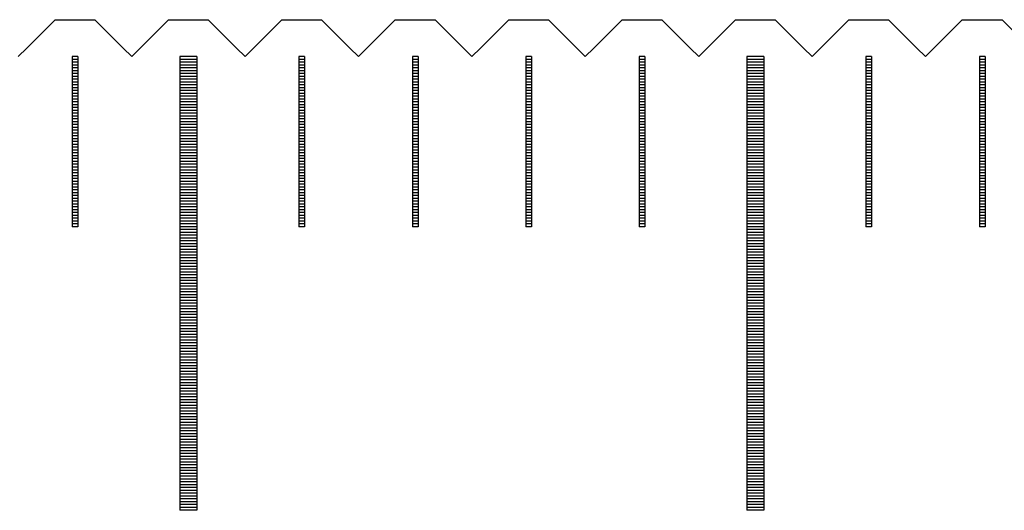
# Model space of a CAD drawing. Units: millimetres. Extents: x 7796 to 8925, y -7860 to -7056.
# Drawn here: x 8528 to 8545, y -7555 to -7546 of the extents above; entities that cross this region are included whole.
import ezdxf

# ---------------------------------------------------------------- set-up
doc = ezdxf.new("R2010")
doc.units = ezdxf.units.MM
for name, color, linetype in [('01', 4, 'Continuous'), ('H', 2, 'Continuous'), ('W', 7, 'Continuous')]:
    doc.layers.add(name, color=color, linetype=linetype)

# ---------------------------------------------------------------- blocks, each defined once
blk = doc.blocks.new('A$C748837A0')
at = {"layer": '01'}
for p, q in [((179.85, -0.65), (179.85, -8.65)), ((180.15, -0.65), (179.85, -0.65)), ((180.15, -0.65), (180.15, -8.65)), ((189.85, -0.65), (189.85, -8.65)), ((190.15, -0.65), (189.85, -0.65)), ((190.15, -0.65), (190.15, -8.65)), ((180.15, -8.65), (179.85, -8.65)), ((190.15, -8.65), (189.85, -8.65))]:
    blk.add_line(p, q, dxfattribs=at)
at = {"layer": 'H'}
for p, q in [((178.05, -0.7), (177.95, -0.7)), ((178.05, -0.75), (177.95, -0.75)), ((178.05, -0.8), (177.95, -0.8)), ((178.05, -0.85), (177.95, -0.85)), ((180.15, -0.7), (179.85, -0.7)), ((180.15, -0.75), (179.85, -0.75)), ((180.15, -0.8), (179.85, -0.8)), ((180.15, -0.85), (179.85, -0.85)), ((182.05, -0.7), (181.95, -0.7)), ((182.05, -0.75), (181.95, -0.75)), ((182.05, -0.8), (181.95, -0.8)), ((182.05, -0.85), (181.95, -0.85)), ((184.05, -0.7), (183.95, -0.7)), ((184.05, -0.75), (183.95, -0.75)), ((184.05, -0.8), (183.95, -0.8)), ((184.05, -0.85), (183.95, -0.85)), ((186.05, -0.7), (185.95, -0.7)), ((186.05, -0.75), (185.95, -0.75)), ((186.05, -0.8), (185.95, -0.8)), ((186.05, -0.85), (185.95, -0.85)), ((188.05, -0.7), (187.95, -0.7)), ((188.05, -0.75), (187.95, -0.75)), ((188.05, -0.8), (187.95, -0.8)), ((188.05, -0.85), (187.95, -0.85)), ((190.15, -0.7), (189.85, -0.7)), ((190.15, -0.75), (189.85, -0.75)), ((190.15, -0.8), (189.85, -0.8)), ((190.15, -0.85), (189.85, -0.85)), ((192.05, -0.7), (191.95, -0.7)), ((192.05, -0.75), (191.95, -0.75)), ((192.05, -0.8), (191.95, -0.8)), ((192.05, -0.85), (191.95, -0.85)), ((194.05, -0.7), (193.95, -0.7)), ((194.05, -0.75), (193.95, -0.75)), ((194.05, -0.8), (193.95, -0.8)), ((194.05, -0.85), (193.95, -0.85)), ((178.05, -0.9), (177.95, -0.9)), ((178.05, -0.95), (177.95, -0.95)), ((178.05, -1), (177.95, -1)), ((180.15, -0.9), (179.85, -0.9)), ((180.15, -0.95), (179.85, -0.95)), ((180.15, -1), (179.85, -1)), ((182.05, -0.9), (181.95, -0.9)), ((182.05, -0.95), (181.95, -0.95)), ((182.05, -1), (181.95, -1)), ((184.05, -0.9), (183.95, -0.9)), ((184.05, -0.95), (183.95, -0.95)), ((184.05, -1), (183.95, -1)), ((186.05, -0.9), (185.95, -0.9)), ((186.05, -0.95), (185.95, -0.95)), ((186.05, -1), (185.95, -1)), ((188.05, -0.9), (187.95, -0.9)), ((188.05, -0.95), (187.95, -0.95)), ((188.05, -1), (187.95, -1)), ((190.15, -0.9), (189.85, -0.9)), ((190.15, -0.95), (189.85, -0.95)), ((190.15, -1), (189.85, -1)), ((192.05, -0.9), (191.95, -0.9)), ((192.05, -0.95), (191.95, -0.95)), ((192.05, -1), (191.95, -1)), ((194.05, -0.9), (193.95, -0.9)), ((194.05, -0.95), (193.95, -0.95)), ((194.05, -1), (193.95, -1)), ((178.05, -1.05), (177.95, -1.05)), ((178.05, -1.1), (177.95, -1.1)), ((178.05, -1.15), (177.95, -1.15)), ((178.05, -1.2), (177.95, -1.2)), ((180.15, -1.05), (179.85, -1.05)), ((180.15, -1.1), (179.85, -1.1)), ((180.15, -1.15), (179.85, -1.15)), ((180.15, -1.2), (179.85, -1.2)), ((182.05, -1.05), (181.95, -1.05)), ((182.05, -1.1), (181.95, -1.1)), ((182.05, -1.15), (181.95, -1.15)), ((182.05, -1.2), (181.95, -1.2)), ((184.05, -1.05), (183.95, -1.05)), ((184.05, -1.1), (183.95, -1.1)), ((184.05, -1.15), (183.95, -1.15)), ((184.05, -1.2), (183.95, -1.2)), ((186.05, -1.05), (185.95, -1.05)), ((186.05, -1.1), (185.95, -1.1)), ((186.05, -1.15), (185.95, -1.15)), ((186.05, -1.2), (185.95, -1.2)), ((188.05, -1.05), (187.95, -1.05)), ((188.05, -1.1), (187.95, -1.1)), ((188.05, -1.15), (187.95, -1.15)), ((188.05, -1.2), (187.95, -1.2)), ((190.15, -1.05), (189.85, -1.05)), ((190.15, -1.1), (189.85, -1.1)), ((190.15, -1.15), (189.85, -1.15)), ((190.15, -1.2), (189.85, -1.2)), ((192.05, -1.05), (191.95, -1.05)), ((192.05, -1.1), (191.95, -1.1)), ((192.05, -1.15), (191.95, -1.15)), ((192.05, -1.2), (191.95, -1.2)), ((194.05, -1.05), (193.95, -1.05)), ((194.05, -1.1), (193.95, -1.1)), ((194.05, -1.15), (193.95, -1.15)), ((194.05, -1.2), (193.95, -1.2)), ((178.05, -1.25), (177.95, -1.25)), ((178.05, -1.3), (177.95, -1.3)), ((178.05, -1.35), (177.95, -1.35)), ((180.15, -1.25), (179.85, -1.25)), ((180.15, -1.3), (179.85, -1.3)), ((180.15, -1.35), (179.85, -1.35)), ((182.05, -1.25), (181.95, -1.25)), ((182.05, -1.3), (181.95, -1.3)), ((182.05, -1.35), (181.95, -1.35)), ((184.05, -1.25), (183.95, -1.25)), ((184.05, -1.3), (183.95, -1.3)), ((184.05, -1.35), (183.95, -1.35)), ((186.05, -1.25), (185.95, -1.25)), ((186.05, -1.3), (185.95, -1.3)), ((186.05, -1.35), (185.95, -1.35)), ((188.05, -1.25), (187.95, -1.25)), ((188.05, -1.3), (187.95, -1.3)), ((188.05, -1.35), (187.95, -1.35)), ((190.15, -1.25), (189.85, -1.25)), ((190.15, -1.3), (189.85, -1.3)), ((190.15, -1.35), (189.85, -1.35)), ((192.05, -1.25), (191.95, -1.25)), ((192.05, -1.3), (191.95, -1.3)), ((192.05, -1.35), (191.95, -1.35)), ((194.05, -1.25), (193.95, -1.25)), ((194.05, -1.3), (193.95, -1.3)), ((194.05, -1.35), (193.95, -1.35)), ((178.05, -1.4), (177.95, -1.4)), ((178.05, -1.45), (177.95, -1.45)), ((178.05, -1.5), (177.95, -1.5)), ((178.05, -1.55), (177.95, -1.55)), ((180.15, -1.4), (179.85, -1.4)), ((180.15, -1.45), (179.85, -1.45)), ((180.15, -1.5), (179.85, -1.5)), ((180.15, -1.55), (179.85, -1.55)), ((182.05, -1.4), (181.95, -1.4)), ((182.05, -1.45), (181.95, -1.45)), ((182.05, -1.5), (181.95, -1.5)), ((182.05, -1.55), (181.95, -1.55)), ((184.05, -1.4), (183.95, -1.4)), ((184.05, -1.45), (183.95, -1.45)), ((184.05, -1.5), (183.95, -1.5)), ((184.05, -1.55), (183.95, -1.55)), ((186.05, -1.4), (185.95, -1.4)), ((186.05, -1.45), (185.95, -1.45)), ((186.05, -1.5), (185.95, -1.5)), ((186.05, -1.55), (185.95, -1.55)), ((188.05, -1.4), (187.95, -1.4)), ((188.05, -1.45), (187.95, -1.45)), ((188.05, -1.5), (187.95, -1.5)), ((188.05, -1.55), (187.95, -1.55)), ((190.15, -1.4), (189.85, -1.4)), ((190.15, -1.45), (189.85, -1.45)), ((190.15, -1.5), (189.85, -1.5)), ((190.15, -1.55), (189.85, -1.55)), ((192.05, -1.4), (191.95, -1.4)), ((192.05, -1.45), (191.95, -1.45)), ((192.05, -1.5), (191.95, -1.5)), ((192.05, -1.55), (191.95, -1.55)), ((194.05, -1.4), (193.95, -1.4)), ((194.05, -1.45), (193.95, -1.45)), ((194.05, -1.5), (193.95, -1.5)), ((194.05, -1.55), (193.95, -1.55)), ((178.05, -1.6), (177.95, -1.6)), ((178.05, -1.65), (177.95, -1.65)), ((178.05, -1.7), (177.95, -1.7)), ((180.15, -1.6), (179.85, -1.6)), ((180.15, -1.65), (179.85, -1.65)), ((180.15, -1.7), (179.85, -1.7)), ((182.05, -1.6), (181.95, -1.6)), ((182.05, -1.65), (181.95, -1.65)), ((182.05, -1.7), (181.95, -1.7)), ((184.05, -1.6), (183.95, -1.6)), ((184.05, -1.65), (183.95, -1.65)), ((184.05, -1.7), (183.95, -1.7)), ((186.05, -1.6), (185.95, -1.6)), ((186.05, -1.65), (185.95, -1.65)), ((186.05, -1.7), (185.95, -1.7)), ((188.05, -1.6), (187.95, -1.6)), ((188.05, -1.65), (187.95, -1.65)), ((188.05, -1.7), (187.95, -1.7)), ((190.15, -1.6), (189.85, -1.6)), ((190.15, -1.65), (189.85, -1.65)), ((190.15, -1.7), (189.85, -1.7)), ((192.05, -1.6), (191.95, -1.6)), ((192.05, -1.65), (191.95, -1.65)), ((192.05, -1.7), (191.95, -1.7)), ((194.05, -1.6), (193.95, -1.6)), ((194.05, -1.65), (193.95, -1.65)), ((194.05, -1.7), (193.95, -1.7)), ((178.05, -1.75), (177.95, -1.75)), ((178.05, -1.8), (177.95, -1.8)), ((178.05, -1.85), (177.95, -1.85)), ((178.05, -1.9), (177.95, -1.9)), ((180.15, -1.75), (179.85, -1.75)), ((180.15, -1.8), (179.85, -1.8)), ((180.15, -1.85), (179.85, -1.85)), ((180.15, -1.9), (179.85, -1.9)), ((182.05, -1.75), (181.95, -1.75)), ((182.05, -1.8), (181.95, -1.8)), ((182.05, -1.85), (181.95, -1.85)), ((182.05, -1.9), (181.95, -1.9)), ((184.05, -1.75), (183.95, -1.75)), ((184.05, -1.8), (183.95, -1.8)), ((184.05, -1.85), (183.95, -1.85)), ((184.05, -1.9), (183.95, -1.9)), ((186.05, -1.75), (185.95, -1.75)), ((186.05, -1.8), (185.95, -1.8)), ((186.05, -1.85), (185.95, -1.85)), ((186.05, -1.9), (185.95, -1.9)), ((188.05, -1.75), (187.95, -1.75)), ((188.05, -1.8), (187.95, -1.8)), ((188.05, -1.85), (187.95, -1.85)), ((188.05, -1.9), (187.95, -1.9)), ((190.15, -1.75), (189.85, -1.75)), ((190.15, -1.8), (189.85, -1.8)), ((190.15, -1.85), (189.85, -1.85)), ((190.15, -1.9), (189.85, -1.9)), ((192.05, -1.75), (191.95, -1.75)), ((192.05, -1.8), (191.95, -1.8)), ((192.05, -1.85), (191.95, -1.85)), ((192.05, -1.9), (191.95, -1.9)), ((194.05, -1.75), (193.95, -1.75)), ((194.05, -1.8), (193.95, -1.8)), ((194.05, -1.85), (193.95, -1.85)), ((194.05, -1.9), (193.95, -1.9)), ((178.05, -1.95), (177.95, -1.95)), ((178.05, -2), (177.95, -2)), ((178.05, -2.05), (177.95, -2.05)), ((180.15, -1.95), (179.85, -1.95)), ((180.15, -2), (179.85, -2)), ((180.15, -2.05), (179.85, -2.05)), ((182.05, -1.95), (181.95, -1.95)), ((182.05, -2), (181.95, -2)), ((182.05, -2.05), (181.95, -2.05)), ((184.05, -1.95), (183.95, -1.95)), ((184.05, -2), (183.95, -2)), ((184.05, -2.05), (183.95, -2.05)), ((186.05, -1.95), (185.95, -1.95)), ((186.05, -2), (185.95, -2)), ((186.05, -2.05), (185.95, -2.05)), ((188.05, -1.95), (187.95, -1.95)), ((188.05, -2), (187.95, -2)), ((188.05, -2.05), (187.95, -2.05)), ((190.15, -1.95), (189.85, -1.95)), ((190.15, -2), (189.85, -2)), ((190.15, -2.05), (189.85, -2.05)), ((192.05, -1.95), (191.95, -1.95)), ((192.05, -2), (191.95, -2)), ((192.05, -2.05), (191.95, -2.05)), ((194.05, -1.95), (193.95, -1.95)), ((194.05, -2), (193.95, -2)), ((194.05, -2.05), (193.95, -2.05)), ((178.05, -2.1), (177.95, -2.1)), ((178.05, -2.15), (177.95, -2.15)), ((178.05, -2.2), (177.95, -2.2)), ((178.05, -2.25), (177.95, -2.25)), ((180.15, -2.1), (179.85, -2.1)), ((180.15, -2.15), (179.85, -2.15)), ((180.15, -2.2), (179.85, -2.2)), ((180.15, -2.25), (179.85, -2.25)), ((182.05, -2.1), (181.95, -2.1)), ((182.05, -2.15), (181.95, -2.15)), ((182.05, -2.2), (181.95, -2.2)), ((182.05, -2.25), (181.95, -2.25)), ((184.05, -2.1), (183.95, -2.1)), ((184.05, -2.15), (183.95, -2.15)), ((184.05, -2.2), (183.95, -2.2)), ((184.05, -2.25), (183.95, -2.25)), ((186.05, -2.1), (185.95, -2.1)), ((186.05, -2.15), (185.95, -2.15)), ((186.05, -2.2), (185.95, -2.2)), ((186.05, -2.25), (185.95, -2.25)), ((188.05, -2.1), (187.95, -2.1)), ((188.05, -2.15), (187.95, -2.15)), ((188.05, -2.2), (187.95, -2.2)), ((188.05, -2.25), (187.95, -2.25)), ((190.15, -2.1), (189.85, -2.1)), ((190.15, -2.15), (189.85, -2.15)), ((190.15, -2.2), (189.85, -2.2)), ((190.15, -2.25), (189.85, -2.25)), ((192.05, -2.1), (191.95, -2.1)), ((192.05, -2.15), (191.95, -2.15)), ((192.05, -2.2), (191.95, -2.2)), ((192.05, -2.25), (191.95, -2.25)), ((194.05, -2.1), (193.95, -2.1)), ((194.05, -2.15), (193.95, -2.15)), ((194.05, -2.2), (193.95, -2.2)), ((194.05, -2.25), (193.95, -2.25)), ((178.05, -2.3), (177.95, -2.3)), ((178.05, -2.35), (177.95, -2.35)), ((178.05, -2.4), (177.95, -2.4)), ((180.15, -2.3), (179.85, -2.3)), ((180.15, -2.35), (179.85, -2.35)), ((180.15, -2.4), (179.85, -2.4)), ((182.05, -2.3), (181.95, -2.3)), ((182.05, -2.35), (181.95, -2.35)), ((182.05, -2.4), (181.95, -2.4)), ((184.05, -2.3), (183.95, -2.3)), ((184.05, -2.35), (183.95, -2.35)), ((184.05, -2.4), (183.95, -2.4)), ((186.05, -2.3), (185.95, -2.3)), ((186.05, -2.35), (185.95, -2.35)), ((186.05, -2.4), (185.95, -2.4)), ((188.05, -2.3), (187.95, -2.3)), ((188.05, -2.35), (187.95, -2.35)), ((188.05, -2.4), (187.95, -2.4)), ((190.15, -2.3), (189.85, -2.3)), ((190.15, -2.35), (189.85, -2.35)), ((190.15, -2.4), (189.85, -2.4)), ((192.05, -2.3), (191.95, -2.3)), ((192.05, -2.35), (191.95, -2.35)), ((192.05, -2.4), (191.95, -2.4)), ((194.05, -2.3), (193.95, -2.3)), ((194.05, -2.35), (193.95, -2.35)), ((194.05, -2.4), (193.95, -2.4)), ((178.05, -2.45), (177.95, -2.45)), ((178.05, -2.5), (177.95, -2.5)), ((178.05, -2.55), (177.95, -2.55)), ((178.05, -2.6), (177.95, -2.6)), ((180.15, -2.45), (179.85, -2.45)), ((180.15, -2.5), (179.85, -2.5)), ((180.15, -2.55), (179.85, -2.55)), ((180.15, -2.6), (179.85, -2.6)), ((182.05, -2.45), (181.95, -2.45)), ((182.05, -2.5), (181.95, -2.5)), ((182.05, -2.55), (181.95, -2.55)), ((182.05, -2.6), (181.95, -2.6)), ((184.05, -2.45), (183.95, -2.45)), ((184.05, -2.5), (183.95, -2.5)), ((184.05, -2.55), (183.95, -2.55)), ((184.05, -2.6), (183.95, -2.6)), ((186.05, -2.45), (185.95, -2.45)), ((186.05, -2.5), (185.95, -2.5)), ((186.05, -2.55), (185.95, -2.55)), ((186.05, -2.6), (185.95, -2.6)), ((188.05, -2.45), (187.95, -2.45)), ((188.05, -2.5), (187.95, -2.5)), ((188.05, -2.55), (187.95, -2.55)), ((188.05, -2.6), (187.95, -2.6)), ((190.15, -2.45), (189.85, -2.45)), ((190.15, -2.5), (189.85, -2.5)), ((190.15, -2.55), (189.85, -2.55)), ((190.15, -2.6), (189.85, -2.6)), ((192.05, -2.45), (191.95, -2.45)), ((192.05, -2.5), (191.95, -2.5)), ((192.05, -2.55), (191.95, -2.55)), ((192.05, -2.6), (191.95, -2.6)), ((194.05, -2.45), (193.95, -2.45)), ((194.05, -2.5), (193.95, -2.5)), ((194.05, -2.55), (193.95, -2.55)), ((194.05, -2.6), (193.95, -2.6)), ((178.05, -2.65), (177.95, -2.65)), ((178.05, -2.7), (177.95, -2.7)), ((178.05, -2.75), (177.95, -2.75)), ((180.15, -2.65), (179.85, -2.65)), ((180.15, -2.7), (179.85, -2.7)), ((180.15, -2.75), (179.85, -2.75)), ((182.05, -2.65), (181.95, -2.65)), ((182.05, -2.7), (181.95, -2.7)), ((182.05, -2.75), (181.95, -2.75)), ((184.05, -2.65), (183.95, -2.65)), ((184.05, -2.7), (183.95, -2.7)), ((184.05, -2.75), (183.95, -2.75)), ((186.05, -2.65), (185.95, -2.65)), ((186.05, -2.7), (185.95, -2.7)), ((186.05, -2.75), (185.95, -2.75)), ((188.05, -2.65), (187.95, -2.65)), ((188.05, -2.7), (187.95, -2.7)), ((188.05, -2.75), (187.95, -2.75)), ((190.15, -2.65), (189.85, -2.65)), ((190.15, -2.7), (189.85, -2.7)), ((190.15, -2.75), (189.85, -2.75)), ((192.05, -2.65), (191.95, -2.65)), ((192.05, -2.7), (191.95, -2.7)), ((192.05, -2.75), (191.95, -2.75)), ((194.05, -2.65), (193.95, -2.65)), ((194.05, -2.7), (193.95, -2.7)), ((194.05, -2.75), (193.95, -2.75)), ((178.05, -2.8), (177.95, -2.8)), ((178.05, -2.85), (177.95, -2.85)), ((178.05, -2.9), (177.95, -2.9)), ((178.05, -2.95), (177.95, -2.95)), ((180.15, -2.8), (179.85, -2.8)), ((180.15, -2.85), (179.85, -2.85)), ((180.15, -2.9), (179.85, -2.9)), ((180.15, -2.95), (179.85, -2.95)), ((182.05, -2.8), (181.95, -2.8)), ((182.05, -2.85), (181.95, -2.85)), ((182.05, -2.9), (181.95, -2.9)), ((182.05, -2.95), (181.95, -2.95)), ((184.05, -2.8), (183.95, -2.8)), ((184.05, -2.85), (183.95, -2.85)), ((184.05, -2.9), (183.95, -2.9)), ((184.05, -2.95), (183.95, -2.95)), ((186.05, -2.8), (185.95, -2.8)), ((186.05, -2.85), (185.95, -2.85)), ((186.05, -2.9), (185.95, -2.9)), ((186.05, -2.95), (185.95, -2.95)), ((188.05, -2.8), (187.95, -2.8)), ((188.05, -2.85), (187.95, -2.85)), ((188.05, -2.9), (187.95, -2.9)), ((188.05, -2.95), (187.95, -2.95)), ((190.15, -2.8), (189.85, -2.8)), ((190.15, -2.85), (189.85, -2.85)), ((190.15, -2.9), (189.85, -2.9)), ((190.15, -2.95), (189.85, -2.95)), ((192.05, -2.8), (191.95, -2.8)), ((192.05, -2.85), (191.95, -2.85)), ((192.05, -2.9), (191.95, -2.9)), ((192.05, -2.95), (191.95, -2.95)), ((194.05, -2.8), (193.95, -2.8)), ((194.05, -2.85), (193.95, -2.85)), ((194.05, -2.9), (193.95, -2.9)), ((194.05, -2.95), (193.95, -2.95)), ((178.05, -3), (177.95, -3)), ((178.05, -3.05), (177.95, -3.05)), ((178.05, -3.1), (177.95, -3.1)), ((180.15, -3), (179.85, -3)), ((180.15, -3.05), (179.85, -3.05)), ((180.15, -3.1), (179.85, -3.1)), ((182.05, -3), (181.95, -3)), ((182.05, -3.05), (181.95, -3.05)), ((182.05, -3.1), (181.95, -3.1)), ((184.05, -3), (183.95, -3)), ((184.05, -3.05), (183.95, -3.05)), ((184.05, -3.1), (183.95, -3.1)), ((186.05, -3), (185.95, -3)), ((186.05, -3.05), (185.95, -3.05)), ((186.05, -3.1), (185.95, -3.1)), ((188.05, -3), (187.95, -3)), ((188.05, -3.05), (187.95, -3.05)), ((188.05, -3.1), (187.95, -3.1)), ((190.15, -3), (189.85, -3)), ((190.15, -3.05), (189.85, -3.05)), ((190.15, -3.1), (189.85, -3.1)), ((192.05, -3), (191.95, -3)), ((192.05, -3.05), (191.95, -3.05)), ((192.05, -3.1), (191.95, -3.1)), ((194.05, -3), (193.95, -3)), ((194.05, -3.05), (193.95, -3.05)), ((194.05, -3.1), (193.95, -3.1)), ((178.05, -3.15), (177.95, -3.15)), ((178.05, -3.2), (177.95, -3.2)), ((178.05, -3.25), (177.95, -3.25)), ((180.15, -3.15), (179.85, -3.15)), ((180.15, -3.2), (179.85, -3.2)), ((180.15, -3.25), (179.85, -3.25)), ((182.05, -3.15), (181.95, -3.15)), ((182.05, -3.2), (181.95, -3.2)), ((182.05, -3.25), (181.95, -3.25)), ((184.05, -3.15), (183.95, -3.15)), ((184.05, -3.2), (183.95, -3.2)), ((184.05, -3.25), (183.95, -3.25)), ((186.05, -3.15), (185.95, -3.15)), ((186.05, -3.2), (185.95, -3.2)), ((186.05, -3.25), (185.95, -3.25)), ((188.05, -3.15), (187.95, -3.15)), ((188.05, -3.2), (187.95, -3.2)), ((188.05, -3.25), (187.95, -3.25)), ((190.15, -3.15), (189.85, -3.15)), ((190.15, -3.2), (189.85, -3.2)), ((190.15, -3.25), (189.85, -3.25)), ((192.05, -3.15), (191.95, -3.15)), ((192.05, -3.2), (191.95, -3.2)), ((192.05, -3.25), (191.95, -3.25)), ((194.05, -3.15), (193.95, -3.15)), ((194.05, -3.2), (193.95, -3.2)), ((194.05, -3.25), (193.95, -3.25)), ((178.05, -3.3), (177.95, -3.3)), ((178.05, -3.35), (177.95, -3.35)), ((178.05, -3.4), (177.95, -3.4)), ((178.05, -3.45), (177.95, -3.45)), ((180.15, -3.3), (179.85, -3.3)), ((180.15, -3.35), (179.85, -3.35)), ((180.15, -3.4), (179.85, -3.4)), ((180.15, -3.45), (179.85, -3.45)), ((182.05, -3.3), (181.95, -3.3)), ((182.05, -3.35), (181.95, -3.35)), ((182.05, -3.4), (181.95, -3.4)), ((182.05, -3.45), (181.95, -3.45)), ((184.05, -3.3), (183.95, -3.3)), ((184.05, -3.35), (183.95, -3.35)), ((184.05, -3.4), (183.95, -3.4)), ((184.05, -3.45), (183.95, -3.45)), ((186.05, -3.3), (185.95, -3.3)), ((186.05, -3.35), (185.95, -3.35)), ((186.05, -3.4), (185.95, -3.4)), ((186.05, -3.45), (185.95, -3.45)), ((188.05, -3.3), (187.95, -3.3)), ((188.05, -3.35), (187.95, -3.35)), ((188.05, -3.4), (187.95, -3.4)), ((188.05, -3.45), (187.95, -3.45)), ((190.15, -3.3), (189.85, -3.3)), ((190.15, -3.35), (189.85, -3.35)), ((190.15, -3.4), (189.85, -3.4)), ((190.15, -3.45), (189.85, -3.45)), ((192.05, -3.3), (191.95, -3.3)), ((192.05, -3.35), (191.95, -3.35)), ((192.05, -3.4), (191.95, -3.4)), ((192.05, -3.45), (191.95, -3.45)), ((194.05, -3.3), (193.95, -3.3)), ((194.05, -3.35), (193.95, -3.35)), ((194.05, -3.4), (193.95, -3.4)), ((194.05, -3.45), (193.95, -3.45)), ((178.05, -3.5), (177.95, -3.5)), ((178.05, -3.55), (177.95, -3.55)), ((178.05, -3.6), (177.95, -3.6)), ((180.15, -3.5), (179.85, -3.5)), ((180.15, -3.55), (179.85, -3.55)), ((180.15, -3.6), (179.85, -3.6)), ((182.05, -3.5), (181.95, -3.5)), ((182.05, -3.55), (181.95, -3.55)), ((182.05, -3.6), (181.95, -3.6)), ((184.05, -3.5), (183.95, -3.5)), ((184.05, -3.55), (183.95, -3.55)), ((184.05, -3.6), (183.95, -3.6)), ((186.05, -3.5), (185.95, -3.5)), ((186.05, -3.55), (185.95, -3.55)), ((186.05, -3.6), (185.95, -3.6)), ((188.05, -3.5), (187.95, -3.5)), ((188.05, -3.55), (187.95, -3.55)), ((188.05, -3.6), (187.95, -3.6)), ((190.15, -3.5), (189.85, -3.5)), ((190.15, -3.55), (189.85, -3.55)), ((190.15, -3.6), (189.85, -3.6)), ((192.05, -3.5), (191.95, -3.5)), ((192.05, -3.55), (191.95, -3.55)), ((192.05, -3.6), (191.95, -3.6)), ((194.05, -3.5), (193.95, -3.5)), ((194.05, -3.55), (193.95, -3.55)), ((194.05, -3.6), (193.95, -3.6)), ((180.15, -3.65), (179.85, -3.65)), ((180.15, -3.7), (179.85, -3.7)), ((180.15, -3.75), (179.85, -3.75)), ((180.15, -3.8), (179.85, -3.8)), ((190.15, -3.65), (189.85, -3.65)), ((190.15, -3.7), (189.85, -3.7)), ((190.15, -3.75), (189.85, -3.75)), ((190.15, -3.8), (189.85, -3.8)), ((180.15, -3.85), (179.85, -3.85)), ((180.15, -3.9), (179.85, -3.9)), ((180.15, -3.95), (179.85, -3.95)), ((190.15, -3.85), (189.85, -3.85)), ((190.15, -3.9), (189.85, -3.9)), ((190.15, -3.95), (189.85, -3.95)), ((180.15, -4), (179.85, -4)), ((180.15, -4.05), (179.85, -4.05)), ((180.15, -4.1), (179.85, -4.1)), ((180.15, -4.15), (179.85, -4.15)), ((190.15, -4), (189.85, -4)), ((190.15, -4.05), (189.85, -4.05)), ((190.15, -4.1), (189.85, -4.1)), ((190.15, -4.15), (189.85, -4.15)), ((180.15, -4.2), (179.85, -4.2)), ((180.15, -4.25), (179.85, -4.25)), ((180.15, -4.3), (179.85, -4.3)), ((190.15, -4.2), (189.85, -4.2)), ((190.15, -4.25), (189.85, -4.25)), ((190.15, -4.3), (189.85, -4.3)), ((180.15, -4.35), (179.85, -4.35)), ((180.15, -4.4), (179.85, -4.4)), ((180.15, -4.45), (179.85, -4.45)), ((180.15, -4.5), (179.85, -4.5)), ((190.15, -4.35), (189.85, -4.35)), ((190.15, -4.4), (189.85, -4.4)), ((190.15, -4.45), (189.85, -4.45)), ((190.15, -4.5), (189.85, -4.5)), ((180.15, -4.55), (179.85, -4.55)), ((180.15, -4.6), (179.85, -4.6)), ((180.15, -4.65), (179.85, -4.65)), ((190.15, -4.55), (189.85, -4.55)), ((190.15, -4.6), (189.85, -4.6)), ((190.15, -4.65), (189.85, -4.65)), ((180.15, -4.7), (179.85, -4.7)), ((180.15, -4.75), (179.85, -4.75)), ((180.15, -4.8), (179.85, -4.8)), ((180.15, -4.85), (179.85, -4.85)), ((190.15, -4.7), (189.85, -4.7)), ((190.15, -4.75), (189.85, -4.75)), ((190.15, -4.8), (189.85, -4.8)), ((190.15, -4.85), (189.85, -4.85)), ((180.15, -4.9), (179.85, -4.9)), ((180.15, -4.95), (179.85, -4.95)), ((180.15, -5), (179.85, -5)), ((190.15, -4.9), (189.85, -4.9)), ((190.15, -4.95), (189.85, -4.95)), ((190.15, -5), (189.85, -5)), ((180.15, -5.05), (179.85, -5.05)), ((180.15, -5.1), (179.85, -5.1)), ((180.15, -5.15), (179.85, -5.15)), ((180.15, -5.2), (179.85, -5.2)), ((190.15, -5.05), (189.85, -5.05)), ((190.15, -5.1), (189.85, -5.1)), ((190.15, -5.15), (189.85, -5.15)), ((190.15, -5.2), (189.85, -5.2)), ((180.15, -5.25), (179.85, -5.25)), ((180.15, -5.3), (179.85, -5.3)), ((180.15, -5.35), (179.85, -5.35)), ((190.15, -5.25), (189.85, -5.25)), ((190.15, -5.3), (189.85, -5.3)), ((190.15, -5.35), (189.85, -5.35)), ((180.15, -5.4), (179.85, -5.4)), ((180.15, -5.45), (179.85, -5.45)), ((180.15, -5.5), (179.85, -5.5)), ((180.15, -5.55), (179.85, -5.55)), ((190.15, -5.4), (189.85, -5.4)), ((190.15, -5.45), (189.85, -5.45)), ((190.15, -5.5), (189.85, -5.5)), ((190.15, -5.55), (189.85, -5.55)), ((180.15, -5.6), (179.85, -5.6)), ((180.15, -5.65), (179.85, -5.65)), ((180.15, -5.7), (179.85, -5.7)), ((190.15, -5.6), (189.85, -5.6)), ((190.15, -5.65), (189.85, -5.65)), ((190.15, -5.7), (189.85, -5.7)), ((180.15, -5.75), (179.85, -5.75)), ((180.15, -5.8), (179.85, -5.8)), ((180.15, -5.85), (179.85, -5.85)), ((180.15, -5.9), (179.85, -5.9)), ((190.15, -5.75), (189.85, -5.75)), ((190.15, -5.8), (189.85, -5.8)), ((190.15, -5.85), (189.85, -5.85)), ((190.15, -5.9), (189.85, -5.9)), ((180.15, -5.95), (179.85, -5.95)), ((180.15, -6), (179.85, -6)), ((180.15, -6.05), (179.85, -6.05)), ((190.15, -5.95), (189.85, -5.95)), ((190.15, -6), (189.85, -6)), ((190.15, -6.05), (189.85, -6.05)), ((180.15, -6.1), (179.85, -6.1)), ((180.15, -6.15), (179.85, -6.15)), ((180.15, -6.2), (179.85, -6.2)), ((180.15, -6.25), (179.85, -6.25)), ((190.15, -6.1), (189.85, -6.1)), ((190.15, -6.15), (189.85, -6.15)), ((190.15, -6.2), (189.85, -6.2)), ((190.15, -6.25), (189.85, -6.25)), ((180.15, -6.3), (179.85, -6.3)), ((180.15, -6.35), (179.85, -6.35)), ((180.15, -6.4), (179.85, -6.4)), ((190.15, -6.3), (189.85, -6.3)), ((190.15, -6.35), (189.85, -6.35)), ((190.15, -6.4), (189.85, -6.4)), ((180.15, -6.45), (179.85, -6.45)), ((180.15, -6.5), (179.85, -6.5)), ((180.15, -6.55), (179.85, -6.55)), ((190.15, -6.45), (189.85, -6.45)), ((190.15, -6.5), (189.85, -6.5)), ((190.15, -6.55), (189.85, -6.55)), ((180.15, -6.6), (179.85, -6.6)), ((180.15, -6.65), (179.85, -6.65)), ((180.15, -6.7), (179.85, -6.7)), ((180.15, -6.75), (179.85, -6.75)), ((190.15, -6.6), (189.85, -6.6)), ((190.15, -6.65), (189.85, -6.65)), ((190.15, -6.7), (189.85, -6.7)), ((190.15, -6.75), (189.85, -6.75)), ((180.15, -6.8), (179.85, -6.8)), ((180.15, -6.85), (179.85, -6.85)), ((180.15, -6.9), (179.85, -6.9)), ((190.15, -6.8), (189.85, -6.8)), ((190.15, -6.85), (189.85, -6.85)), ((190.15, -6.9), (189.85, -6.9)), ((180.15, -6.95), (179.85, -6.95)), ((180.15, -7), (179.85, -7)), ((180.15, -7.05), (179.85, -7.05)), ((180.15, -7.1), (179.85, -7.1)), ((190.15, -6.95), (189.85, -6.95)), ((190.15, -7), (189.85, -7)), ((190.15, -7.05), (189.85, -7.05)), ((190.15, -7.1), (189.85, -7.1)), ((180.15, -7.15), (179.85, -7.15)), ((180.15, -7.2), (179.85, -7.2)), ((180.15, -7.25), (179.85, -7.25)), ((190.15, -7.15), (189.85, -7.15)), ((190.15, -7.2), (189.85, -7.2)), ((190.15, -7.25), (189.85, -7.25)), ((180.15, -7.3), (179.85, -7.3)), ((180.15, -7.35), (179.85, -7.35)), ((180.15, -7.4), (179.85, -7.4)), ((180.15, -7.45), (179.85, -7.45)), ((190.15, -7.3), (189.85, -7.3)), ((190.15, -7.35), (189.85, -7.35)), ((190.15, -7.4), (189.85, -7.4)), ((190.15, -7.45), (189.85, -7.45)), ((180.15, -7.5), (179.85, -7.5)), ((180.15, -7.55), (179.85, -7.55)), ((180.15, -7.6), (179.85, -7.6)), ((190.15, -7.5), (189.85, -7.5)), ((190.15, -7.55), (189.85, -7.55)), ((190.15, -7.6), (189.85, -7.6)), ((180.15, -7.65), (179.85, -7.65)), ((180.15, -7.7), (179.85, -7.7)), ((180.15, -7.75), (179.85, -7.75)), ((180.15, -7.8), (179.85, -7.8)), ((190.15, -7.65), (189.85, -7.65)), ((190.15, -7.7), (189.85, -7.7)), ((190.15, -7.75), (189.85, -7.75)), ((190.15, -7.8), (189.85, -7.8)), ((180.15, -7.85), (179.85, -7.85)), ((180.15, -7.9), (179.85, -7.9)), ((180.15, -7.95), (179.85, -7.95)), ((190.15, -7.85), (189.85, -7.85)), ((190.15, -7.9), (189.85, -7.9)), ((190.15, -7.95), (189.85, -7.95)), ((180.15, -8), (179.85, -8)), ((180.15, -8.05), (179.85, -8.05)), ((180.15, -8.1), (179.85, -8.1)), ((180.15, -8.15), (179.85, -8.15)), ((190.15, -8), (189.85, -8)), ((190.15, -8.05), (189.85, -8.05)), ((190.15, -8.1), (189.85, -8.1)), ((190.15, -8.15), (189.85, -8.15)), ((180.15, -8.2), (179.85, -8.2)), ((180.15, -8.25), (179.85, -8.25)), ((180.15, -8.3), (179.85, -8.3)), ((190.15, -8.2), (189.85, -8.2)), ((190.15, -8.25), (189.85, -8.25)), ((190.15, -8.3), (189.85, -8.3)), ((180.15, -8.35), (179.85, -8.35)), ((180.15, -8.4), (179.85, -8.4)), ((180.15, -8.45), (179.85, -8.45)), ((180.15, -8.5), (179.85, -8.5)), ((190.15, -8.35), (189.85, -8.35)), ((190.15, -8.4), (189.85, -8.4)), ((190.15, -8.45), (189.85, -8.45)), ((190.15, -8.5), (189.85, -8.5)), ((180.15, -8.55), (179.85, -8.55)), ((180.15, -8.6), (179.85, -8.6)), ((190.15, -8.55), (189.85, -8.55)), ((190.15, -8.6), (189.85, -8.6))]:
    blk.add_line(p, q, dxfattribs=at)
at = {"layer": 'W'}
for p, q in [((177.95, -0.65), (177.95, -3.65)), ((178.05, -0.65), (177.95, -0.65)), ((178.05, -0.65), (178.05, -3.65)), ((181.95, -0.65), (181.95, -3.65)), ((182.05, -0.65), (181.95, -0.65)), ((182.05, -0.65), (182.05, -3.65)), ((183.95, -0.65), (183.95, -3.65)), ((184.05, -0.65), (183.95, -0.65)), ((184.05, -0.65), (184.05, -3.65)), ((185.95, -0.65), (185.95, -3.65)), ((186.05, -0.65), (185.95, -0.65)), ((186.05, -0.65), (186.05, -3.65)), ((187.95, -0.65), (187.95, -3.65)), ((188.05, -0.65), (187.95, -0.65)), ((188.05, -0.65), (188.05, -3.65)), ((191.95, -0.65), (191.95, -3.65)), ((192.05, -0.65), (191.95, -0.65)), ((192.05, -0.65), (192.05, -3.65)), ((193.95, -0.65), (193.95, -3.65)), ((194.05, -0.65), (193.95, -0.65)), ((194.05, -0.65), (194.05, -3.65)), ((178.05, -3.65), (177.95, -3.65)), ((178.05, -3.65), (177.95, -3.65)), ((182.05, -3.65), (181.95, -3.65)), ((182.05, -3.65), (181.95, -3.65)), ((184.05, -3.65), (183.95, -3.65)), ((184.05, -3.65), (183.95, -3.65)), ((186.05, -3.65), (185.95, -3.65)), ((186.05, -3.65), (185.95, -3.65)), ((188.05, -3.65), (187.95, -3.65)), ((188.05, -3.65), (187.95, -3.65)), ((192.05, -3.65), (191.95, -3.65)), ((192.05, -3.65), (191.95, -3.65)), ((194.05, -3.65), (193.95, -3.65)), ((194.05, -3.65), (193.95, -3.65))]:
    blk.add_line(p, q, dxfattribs=at)

msp = doc.modelspace()

# ---------------------------------------------------------------- linework, layer by layer
at = {"layer": 'W'}
msp.add_lwpolyline([(8527.6771, -7546.5831), (8527.8271, -7546.4331), (8528.3271, -7545.9331), (8529.0271, -7545.9331), (8529.5271, -7546.4331), (8529.6771, -7546.5831), (8529.8271, -7546.4331), (8530.3271, -7545.9331), (8531.0271, -7545.9331), (8531.5271, -7546.4331), (8531.6771, -7546.5831), (8531.8271, -7546.4331), (8532.3271, -7545.9331), (8533.0271, -7545.9331), (8533.5271, -7546.4331), (8533.6771, -7546.5831), (8533.8271, -7546.4331), (8534.3271, -7545.9331), (8535.0271, -7545.9331), (8535.5271, -7546.4331), (8535.6771, -7546.5831), (8535.8271, -7546.4331), (8536.3271, -7545.9331), (8537.0271, -7545.9331), (8537.5271, -7546.4331), (8537.6771, -7546.5831), (8537.8271, -7546.4331), (8538.3271, -7545.9331), (8539.0271, -7545.9331), (8539.5271, -7546.4331), (8539.6771, -7546.5831), (8539.8271, -7546.4331), (8540.3271, -7545.9331), (8541.0271, -7545.9331), (8541.5271, -7546.4331), (8541.6771, -7546.5831), (8541.8271, -7546.4331), (8542.3271, -7545.9331), (8543.0271, -7545.9331), (8543.5271, -7546.4331), (8543.6771, -7546.5831), (8543.8271, -7546.4331), (8544.3271, -7545.9331), (8545.0271, -7545.9331), (8545.5271, -7546.4331)], dxfattribs=at)

# ---------------------------------------------------------------- block references
msp.add_blockref('A$C748837A0', (8350.6771, -7545.9331))

doc.saveas('drawing.dxf')
